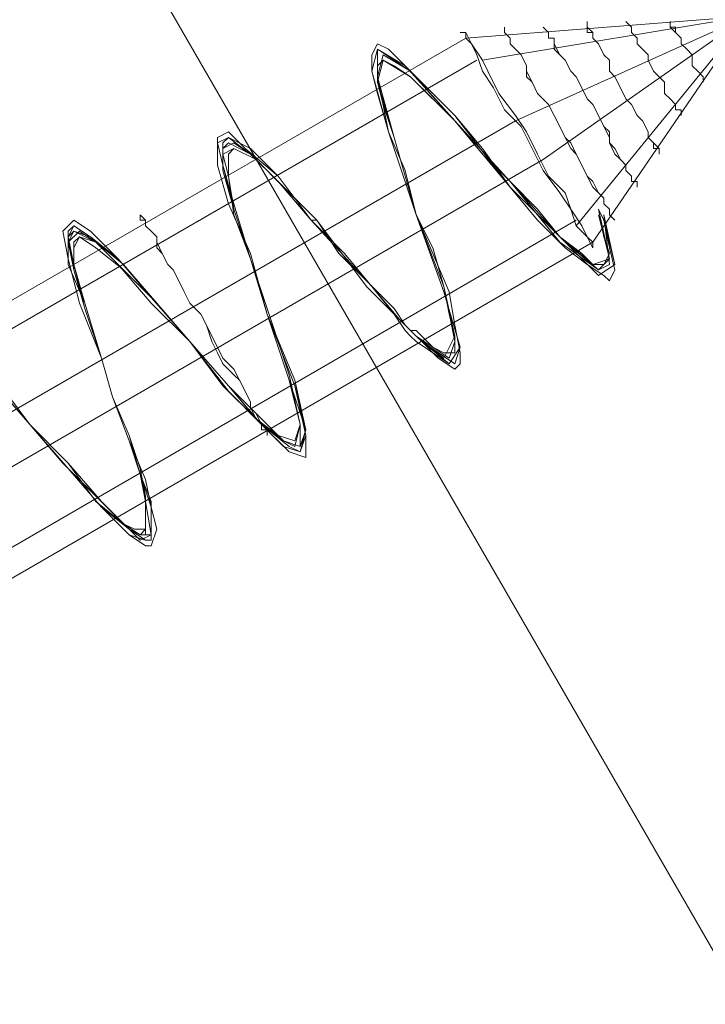
# Model space of a CAD drawing. Units: millimetres. Extents: x -89 to 785, y -654 to 104.
# Drawn here: x 305 to 317, y -510 to -493 of the extents above; entities that cross this region are included whole.
import ezdxf

# ---------------------------------------------------------------- set-up
doc = ezdxf.new("R2010")
doc.units = ezdxf.units.MM
doc.layers.add('matr', color=32, linetype='Continuous', lineweight=9)
doc.layers.add('stål', color=253, linetype='Continuous', lineweight=9)

msp = doc.modelspace()

# ---------------------------------------------------------------- linework, layer by layer
at = {"layer": 'matr', "lineweight": 20, "flags": 128}
for points in [[(348.185, -653.657), (348.185, -563.714), (-11.11, 59.019), (-89.035, 104.038)], [(-11.11, 59.019), (-89.035, 104.038), (348.185, -653.657), (348.185, -563.714)]]:
    msp.add_lwpolyline(points, close=True, dxfattribs=at)
at = {"layer": 'stål', "flags": 128}
for points in [[(312.799, -493.896), (317.377, -493.133), (312.513, -493.515), (273.216, -516.215)], [(312.799, -493.896), (317.377, -493.133), (312.513, -493.515), (273.216, -516.215)], [(314.42, -496.758), (317.377, -493.133), (313.371, -494.946), (274.075, -517.646)], [(314.42, -496.758), (317.377, -493.133), (313.371, -494.946), (274.075, -517.646)], [(274.456, -518.409), (313.848, -495.613), (317.377, -493.133), (314.707, -497.044), (275.315, -519.84)], [(274.456, -518.409), (313.848, -495.613), (317.377, -493.133), (314.707, -497.044), (275.315, -519.84)], [(304.406, -499.524), (304.978, -500.191), (305.55, -500.859), (306.122, -501.431), (306.599, -501.908), (306.79, -502.004), (306.981, -502.004), (306.981, -501.813), (306.981, -501.431), (306.885, -500.954), (306.695, -500.382), (306.408, -499.715), (306.218, -499.047), (305.932, -498.188), (305.741, -497.521), (305.741, -497.139), (305.836, -496.949), (306.122, -497.139), (306.599, -497.521), (307.172, -498.093), (307.744, -498.761), (308.316, -499.524), (308.888, -500.096), (309.27, -500.382), (309.556, -500.478), (309.651, -500.191), (309.461, -499.333), (309.079, -498.188), (308.793, -497.33), (308.507, -496.567), (308.411, -495.899), (308.411, -495.518), (308.507, -495.422), (308.888, -495.613), (309.365, -496.09), (309.938, -496.662), (310.319, -497.235), (310.796, -497.712), (311.273, -498.188), (311.464, -498.475), (311.559, -498.57), (311.654, -498.57), (311.941, -498.856), (312.131, -498.952), (312.322, -498.952), (312.322, -498.665), (312.227, -498.284), (312.131, -497.807), (311.941, -497.139), (311.654, -496.567), (311.464, -495.899), (311.273, -495.232), (311.082, -494.659), (310.987, -494.278), (310.987, -493.992), (311.082, -493.896), (311.273, -493.992), (311.559, -494.183), (311.941, -494.564), (312.322, -494.946), (312.799, -495.518), (313.276, -495.995), (313.753, -496.472), (314.134, -496.949), (314.516, -497.235), (314.707, -497.425), (314.897, -497.425), (314.993, -497.235), (314.897, -496.949), (314.802, -496.472), (314.897, -496.662), (314.993, -497.139), (315.088, -497.521), (314.993, -497.712), (314.897, -497.616), (314.611, -497.425), (314.23, -497.139), (313.753, -496.662), (313.276, -496.09), (312.799, -495.422), (312.322, -494.85), (311.845, -494.373), (311.464, -493.992), (311.177, -493.706), (310.987, -493.61), (310.891, -493.801), (310.891, -494.087), (310.987, -494.469), (311.177, -495.136), (311.464, -495.804), (311.654, -496.567), (311.941, -497.235), (312.227, -497.902), (312.322, -498.475), (312.417, -498.952), (312.417, -499.142), (312.322, -499.238), (312.036, -499.047), (311.75, -498.761), (311.654, -498.665), (311.559, -498.57), (311.368, -498.379), (310.891, -497.807), (310.414, -497.235), (309.842, -496.662), (309.27, -495.899), (308.698, -495.422), (308.411, -495.136), (308.221, -495.232), (308.221, -495.709), (308.411, -496.376), (308.793, -497.235), (309.079, -498.284), (309.556, -499.524), (309.747, -500.382), (309.747, -500.764), (309.461, -500.668), (308.984, -500.191), (308.411, -499.619), (307.744, -498.761), (307.076, -497.998), (306.504, -497.33), (306.027, -496.853), (305.741, -496.662), (305.55, -496.853), (305.645, -497.33), (305.836, -498.093), (306.218, -499.047), (306.408, -499.715), (306.695, -500.478), (306.981, -501.145), (307.076, -501.622), (307.172, -502.004), (307.076, -502.29), (306.981, -502.29), (306.695, -502.099), (306.218, -501.622), (305.645, -500.954), (304.978, -500.191), (304.31, -499.428)], [(304.406, -499.524), (304.978, -500.191), (305.55, -500.859), (306.122, -501.431), (306.599, -501.908), (306.79, -502.004), (306.981, -502.004), (306.981, -501.813), (306.981, -501.431), (306.885, -500.954), (306.695, -500.382), (306.408, -499.715), (306.218, -499.047), (305.932, -498.188), (305.741, -497.521), (305.741, -497.139), (305.836, -496.949), (306.122, -497.139), (306.599, -497.521), (307.172, -498.093), (307.744, -498.761), (308.316, -499.524), (308.888, -500.096), (309.27, -500.382), (309.556, -500.478), (309.651, -500.191), (309.461, -499.333), (309.079, -498.188), (308.793, -497.33), (308.507, -496.567), (308.411, -495.899), (308.411, -495.518), (308.507, -495.422), (308.888, -495.613), (309.365, -496.09), (309.938, -496.662), (310.319, -497.235), (310.796, -497.712), (311.273, -498.188), (311.464, -498.475), (311.559, -498.57), (311.654, -498.57), (311.941, -498.856), (312.131, -498.952), (312.322, -498.952), (312.322, -498.665), (312.227, -498.284), (312.131, -497.807), (311.941, -497.139), (311.654, -496.567), (311.464, -495.899), (311.273, -495.232), (311.082, -494.659), (310.987, -494.278), (310.987, -493.992), (311.082, -493.896), (311.273, -493.992), (311.559, -494.183), (311.941, -494.564), (312.322, -494.946), (312.799, -495.518), (313.276, -495.995), (313.753, -496.472), (314.134, -496.949), (314.516, -497.235), (314.707, -497.425), (314.897, -497.425), (314.993, -497.235), (314.897, -496.949), (314.802, -496.472), (314.897, -496.662), (314.993, -497.139), (315.088, -497.521), (314.993, -497.712), (314.897, -497.616), (314.611, -497.425), (314.23, -497.139), (313.753, -496.662), (313.276, -496.09), (312.799, -495.422), (312.322, -494.85), (311.845, -494.373), (311.464, -493.992), (311.177, -493.706), (310.987, -493.61), (310.891, -493.801), (310.891, -494.087), (310.987, -494.469), (311.177, -495.136), (311.464, -495.804), (311.654, -496.567), (311.941, -497.235), (312.227, -497.902), (312.322, -498.475), (312.417, -498.952), (312.417, -499.142), (312.322, -499.238), (312.036, -499.047), (311.75, -498.761), (311.654, -498.665), (311.559, -498.57), (311.368, -498.379), (310.891, -497.807), (310.414, -497.235), (309.842, -496.662), (309.27, -495.899), (308.698, -495.422), (308.411, -495.136), (308.221, -495.232), (308.221, -495.709), (308.411, -496.376), (308.793, -497.235), (309.079, -498.284), (309.556, -499.524), (309.747, -500.382), (309.747, -500.764), (309.461, -500.668), (308.984, -500.191), (308.411, -499.619), (307.744, -498.761), (307.076, -497.998), (306.504, -497.33), (306.027, -496.853), (305.741, -496.662), (305.55, -496.853), (305.645, -497.33), (305.836, -498.093), (306.218, -499.047), (306.408, -499.715), (306.695, -500.478), (306.981, -501.145), (307.076, -501.622), (307.172, -502.004), (307.076, -502.29), (306.981, -502.29), (306.695, -502.099), (306.218, -501.622), (305.645, -500.954), (304.978, -500.191), (304.31, -499.428)], [(314.897, -496.662), (315.088, -497.425), (314.802, -497.616), (314.23, -497.044), (313.276, -496.09), (312.322, -494.85), (311.464, -493.992), (310.987, -493.706), (310.891, -494.087), (311.177, -495.136), (311.654, -496.567), (312.131, -497.902), (312.417, -498.856), (312.322, -499.142), (311.75, -498.761), (311.654, -498.665), (311.559, -498.57), (311.368, -498.379), (310.891, -497.807), (309.842, -496.662), (309.27, -495.899), (308.793, -495.422), (308.411, -495.232), (308.221, -495.327), (308.316, -495.709), (308.507, -496.376), (308.793, -497.33), (309.079, -498.284), (309.556, -499.428), (309.747, -500.382), (309.651, -500.668), (309.461, -500.573), (308.984, -500.191), (308.411, -499.524), (307.744, -498.761), (307.076, -497.998), (306.504, -497.33), (306.027, -496.949), (305.741, -496.758), (305.645, -496.853), (305.645, -497.33), (305.836, -498.093), (306.218, -499.047), (306.408, -499.715), (306.695, -500.478), (306.885, -501.05), (307.076, -501.622), (307.076, -502.194), (306.981, -502.194), (306.695, -502.099), (306.218, -501.622), (305.645, -500.954), (304.978, -500.191), (304.31, -499.428)], [(304.31, -499.428), (304.978, -500.191), (305.645, -500.954), (306.218, -501.622), (306.695, -502.004), (306.981, -502.194), (307.076, -502.194), (307.076, -501.622), (306.885, -501.05), (306.695, -500.478), (306.408, -499.715), (306.218, -499.047), (305.932, -498.093), (305.645, -497.425), (305.645, -496.949), (305.741, -496.758), (306.027, -496.949), (306.504, -497.425), (307.076, -497.998), (307.744, -498.761), (308.411, -499.524), (308.984, -500.191), (309.365, -500.573), (309.651, -500.668), (309.747, -500.287), (309.556, -499.428), (309.079, -498.284), (308.793, -497.33), (308.507, -496.472), (308.316, -495.709), (308.316, -495.327), (308.411, -495.232), (308.793, -495.518), (309.27, -495.995), (309.842, -496.662), (310.891, -497.807), (311.273, -498.284), (311.559, -498.57), (311.654, -498.665), (311.75, -498.761), (312.227, -499.142), (312.417, -498.856), (312.131, -497.902), (311.654, -496.567), (311.177, -495.136), (310.891, -494.087), (310.987, -493.706), (311.464, -493.992), (312.322, -494.946), (313.276, -496.09), (314.23, -497.044), (314.802, -497.616), (315.088, -497.425), (314.897, -496.567), (314.993, -497.425), (314.802, -497.521), (314.23, -497.044), (313.276, -496.09), (312.322, -494.946), (311.559, -494.087), (310.987, -493.706), (310.987, -494.183), (311.177, -495.136), (311.654, -496.567), (312.131, -497.902), (312.417, -498.856), (312.227, -499.142), (311.654, -498.761), (311.559, -498.665), (311.464, -498.57), (311.273, -498.284), (310.891, -497.807), (309.842, -496.662), (309.27, -495.995), (308.793, -495.518), (308.411, -495.327), (308.316, -495.422), (308.316, -495.804), (308.507, -496.472), (308.793, -497.33), (309.079, -498.284), (309.556, -499.428), (309.747, -500.287), (309.651, -500.668), (309.365, -500.573), (308.984, -500.191), (308.411, -499.524), (307.744, -498.761), (307.076, -498.093), (306.504, -497.425), (306.027, -496.949), (305.741, -496.853), (305.645, -496.949), (305.741, -497.425), (305.932, -498.093), (306.218, -499.047), (306.408, -499.715), (306.695, -500.382), (306.885, -501.05), (307.076, -501.527), (307.076, -502.099), (306.885, -502.194), (306.695, -502.004), (306.218, -501.527), (305.645, -500.954), (304.978, -500.191), (304.31, -499.428)], [(314.897, -496.662), (315.088, -497.425), (314.802, -497.616), (314.23, -497.044), (313.276, -496.09), (312.322, -494.85), (311.464, -493.992), (310.987, -493.706), (310.891, -494.087), (311.177, -495.136), (311.654, -496.567), (312.131, -497.902), (312.417, -498.856), (312.322, -499.142), (311.75, -498.761), (311.654, -498.665), (311.559, -498.57), (311.368, -498.379), (310.891, -497.807), (309.842, -496.662), (309.27, -495.899), (308.793, -495.422), (308.411, -495.232), (308.221, -495.327), (308.316, -495.709), (308.507, -496.376), (308.793, -497.33), (309.079, -498.284), (309.556, -499.428), (309.747, -500.382), (309.651, -500.668), (309.461, -500.573), (308.984, -500.191), (308.411, -499.524), (307.744, -498.761), (307.076, -497.998), (306.504, -497.33), (306.027, -496.949), (305.741, -496.758), (305.645, -496.853), (305.645, -497.33), (305.836, -498.093), (306.218, -499.047), (306.408, -499.715), (306.695, -500.478), (306.885, -501.05), (307.076, -501.622), (307.076, -502.194), (306.981, -502.194), (306.695, -502.099), (306.218, -501.622), (305.645, -500.954), (304.978, -500.191), (304.31, -499.428)], [(304.31, -499.428), (304.978, -500.191), (305.645, -500.954), (306.218, -501.622), (306.695, -502.004), (306.981, -502.194), (307.076, -502.194), (307.076, -501.622), (306.885, -501.05), (306.695, -500.478), (306.408, -499.715), (306.218, -499.047), (305.932, -498.093), (305.645, -497.425), (305.645, -496.949), (305.741, -496.758), (306.027, -496.949), (306.504, -497.425), (307.076, -497.998), (307.744, -498.761), (308.411, -499.524), (308.984, -500.191), (309.365, -500.573), (309.651, -500.668), (309.747, -500.287), (309.556, -499.428), (309.079, -498.284), (308.793, -497.33), (308.507, -496.472), (308.316, -495.709), (308.316, -495.327), (308.411, -495.232), (308.793, -495.518), (309.27, -495.995), (309.842, -496.662), (310.891, -497.807), (311.273, -498.284), (311.559, -498.57), (311.654, -498.665), (311.75, -498.761), (312.227, -499.142), (312.417, -498.856), (312.131, -497.902), (311.654, -496.567), (311.177, -495.136), (310.891, -494.087), (310.987, -493.706), (311.464, -493.992), (312.322, -494.946), (313.276, -496.09), (314.23, -497.044), (314.802, -497.616), (315.088, -497.425), (314.897, -496.567), (314.993, -497.425), (314.802, -497.521), (314.23, -497.044), (313.276, -496.09), (312.322, -494.946), (311.559, -494.087), (310.987, -493.706), (310.987, -494.183), (311.177, -495.136), (311.654, -496.567), (312.131, -497.902), (312.417, -498.856), (312.227, -499.142), (311.654, -498.761), (311.559, -498.665), (311.464, -498.57), (311.273, -498.284), (310.891, -497.807), (309.842, -496.662), (309.27, -495.995), (308.793, -495.518), (308.411, -495.327), (308.316, -495.422), (308.316, -495.804), (308.507, -496.472), (308.793, -497.33), (309.079, -498.284), (309.556, -499.428), (309.747, -500.287), (309.651, -500.668), (309.365, -500.573), (308.984, -500.191), (308.411, -499.524), (307.744, -498.761), (307.076, -498.093), (306.504, -497.425), (306.027, -496.949), (305.741, -496.853), (305.645, -496.949), (305.741, -497.425), (305.932, -498.093), (306.218, -499.047), (306.408, -499.715), (306.695, -500.382), (306.885, -501.05), (307.076, -501.527), (307.076, -502.099), (306.885, -502.194), (306.695, -502.004), (306.218, -501.527), (305.645, -500.954), (304.978, -500.191), (304.31, -499.428)], [(312.704, -493.896), (273.407, -516.597)], [(312.704, -493.896), (273.407, -516.597)], [(304.31, -499.428), (304.978, -500.191), (305.645, -500.954), (306.218, -501.527), (306.695, -502.004), (306.885, -502.099), (307.076, -502.099), (306.981, -501.527), (306.885, -501.05), (306.695, -500.382), (306.408, -499.715), (306.218, -499.047), (305.932, -498.188), (305.741, -497.425), (305.645, -497.044), (305.741, -496.853), (306.122, -497.044), (306.504, -497.425), (307.076, -498.093), (307.744, -498.761), (308.411, -499.524), (308.984, -500.096), (309.365, -500.478), (309.651, -500.573), (309.747, -500.287), (309.461, -499.428), (309.079, -498.284), (308.793, -497.33), (308.507, -496.472), (308.316, -495.804), (308.316, -495.422), (308.507, -495.327), (308.793, -495.518), (309.27, -495.995), (309.842, -496.662), (310.891, -497.807), (311.273, -498.284), (311.464, -498.475), (311.559, -498.57), (311.654, -498.665), (312.227, -499.047), (312.322, -498.761), (312.131, -497.807), (311.654, -496.567), (311.177, -495.136), (310.987, -494.183), (311.082, -493.801), (311.559, -494.087), (312.322, -494.946), (313.276, -495.995), (314.134, -497.044), (314.802, -497.521), (314.993, -497.33), (314.802, -496.567), (314.993, -497.33), (314.802, -497.521), (314.134, -496.949), (313.276, -495.995), (312.322, -494.946), (311.559, -494.087), (311.082, -493.801), (310.987, -494.183), (311.273, -495.232), (311.654, -496.567), (312.131, -497.807), (312.322, -498.761), (312.227, -499.047), (311.654, -498.665), (311.559, -498.57), (311.464, -498.475), (311.273, -498.284), (310.796, -497.807), (309.938, -496.662), (309.27, -495.995), (308.793, -495.518), (308.507, -495.327), (308.316, -495.422), (308.316, -495.804), (308.507, -496.472), (308.793, -497.33), (309.079, -498.284), (309.461, -499.428), (309.651, -500.191), (309.651, -500.573), (309.365, -500.478), (308.888, -500.096), (308.411, -499.524), (307.744, -498.761), (307.172, -498.093), (306.599, -497.425), (306.122, -497.044), (305.836, -496.853), (305.645, -497.044), (305.741, -497.521), (305.932, -498.188), (306.218, -499.047), (306.408, -499.715), (306.695, -500.382), (306.885, -500.954), (306.981, -501.527), (306.981, -502.099), (306.885, -502.099), (306.599, -501.908), (306.218, -501.527), (305.645, -500.859), (304.978, -500.191), (304.406, -499.428)], [(304.31, -499.428), (304.978, -500.191), (305.645, -500.954), (306.218, -501.527), (306.695, -502.004), (306.885, -502.099), (307.076, -502.099), (306.981, -501.527), (306.885, -501.05), (306.695, -500.382), (306.408, -499.715), (306.218, -499.047), (305.932, -498.188), (305.741, -497.425), (305.645, -497.044), (305.741, -496.853), (306.122, -497.044), (306.504, -497.425), (307.076, -498.093), (307.744, -498.761), (308.411, -499.524), (308.984, -500.096), (309.365, -500.478), (309.651, -500.573), (309.747, -500.287), (309.461, -499.428), (309.079, -498.284), (308.793, -497.33), (308.507, -496.472), (308.316, -495.804), (308.316, -495.422), (308.507, -495.327), (308.793, -495.518), (309.27, -495.995), (309.842, -496.662), (310.891, -497.807), (311.273, -498.284), (311.464, -498.475), (311.559, -498.57), (311.654, -498.665), (312.227, -499.047), (312.322, -498.761), (312.131, -497.807), (311.654, -496.567), (311.177, -495.136), (310.987, -494.183), (311.082, -493.801), (311.559, -494.087), (312.322, -494.946), (313.276, -495.995), (314.134, -497.044), (314.802, -497.521), (314.993, -497.33), (314.802, -496.567), (314.993, -497.33), (314.802, -497.521), (314.134, -496.949), (313.276, -495.995), (312.322, -494.946), (311.559, -494.087), (311.082, -493.801), (310.987, -494.183), (311.273, -495.232), (311.654, -496.567), (312.131, -497.807), (312.322, -498.761), (312.227, -499.047), (311.654, -498.665), (311.559, -498.57), (311.464, -498.475), (311.273, -498.284), (310.796, -497.807), (309.938, -496.662), (309.27, -495.995), (308.793, -495.518), (308.507, -495.327), (308.316, -495.422), (308.316, -495.804), (308.507, -496.472), (308.793, -497.33), (309.079, -498.284), (309.461, -499.428), (309.651, -500.191), (309.651, -500.573), (309.365, -500.478), (308.888, -500.096), (308.411, -499.524), (307.744, -498.761), (307.172, -498.093), (306.599, -497.425), (306.122, -497.044), (305.836, -496.853), (305.645, -497.044), (305.741, -497.521), (305.932, -498.188), (306.218, -499.047), (306.408, -499.715), (306.695, -500.382), (306.885, -500.954), (306.981, -501.527), (306.981, -502.099), (306.885, -502.099), (306.599, -501.908), (306.218, -501.527), (305.645, -500.859), (304.978, -500.191), (304.406, -499.428)], [(314.802, -496.472), (314.993, -497.33), (314.707, -497.425), (314.134, -496.949), (313.276, -495.995), (312.322, -494.946), (311.559, -494.183), (311.082, -493.896), (310.987, -494.278), (311.273, -495.232), (311.654, -496.567), (312.131, -497.807), (312.322, -498.665), (312.131, -499.047), (311.654, -498.665), (311.559, -498.57), (311.464, -498.475), (311.273, -498.284), (310.796, -497.807), (309.938, -496.662), (309.365, -496.09), (308.888, -495.613), (308.507, -495.422), (308.316, -495.518), (308.411, -495.899), (308.507, -496.472), (308.793, -497.33), (309.079, -498.188), (309.461, -499.333), (309.651, -500.191), (309.556, -500.573), (309.365, -500.478), (308.888, -500.096), (308.411, -499.524), (307.744, -498.761), (307.172, -498.093), (306.599, -497.521), (306.122, -497.044), (305.836, -496.949), (305.741, -497.044), (305.741, -497.521), (305.932, -498.188), (306.218, -499.047), (306.408, -499.715), (306.695, -500.382), (306.885, -500.954), (306.981, -501.431), (306.981, -502.004), (306.885, -502.099), (306.599, -501.908), (306.122, -501.527), (305.645, -500.859), (304.978, -500.191), (304.406, -499.524)], [(314.802, -496.472), (314.993, -497.33), (314.707, -497.425), (314.134, -496.949), (313.276, -495.995), (312.322, -494.946), (311.559, -494.183), (311.082, -493.896), (310.987, -494.278), (311.273, -495.232), (311.654, -496.567), (312.131, -497.807), (312.322, -498.665), (312.131, -499.047), (311.654, -498.665), (311.559, -498.57), (311.464, -498.475), (311.273, -498.284), (310.796, -497.807), (309.938, -496.662), (309.365, -496.09), (308.888, -495.613), (308.507, -495.422), (308.316, -495.518), (308.411, -495.899), (308.507, -496.472), (308.793, -497.33), (309.079, -498.188), (309.461, -499.333), (309.651, -500.191), (309.556, -500.573), (309.365, -500.478), (308.888, -500.096), (308.411, -499.524), (307.744, -498.761), (307.172, -498.093), (306.599, -497.521), (306.122, -497.044), (305.836, -496.949), (305.741, -497.044), (305.741, -497.521), (305.932, -498.188), (306.218, -499.047), (306.408, -499.715), (306.695, -500.382), (306.885, -500.954), (306.981, -501.431), (306.981, -502.004), (306.885, -502.099), (306.599, -501.908), (306.122, -501.527), (305.645, -500.859), (304.978, -500.191), (304.406, -499.524)], [(314.42, -496.662), (275.124, -519.458)], [(314.42, -496.662), (275.124, -519.458)], [(309.938, -496.662), (309.842, -496.662)], [(309.938, -496.662), (309.842, -496.662)]]:
    msp.add_lwpolyline(points, dxfattribs=at)
for points in [[(314.611, -493.229), (314.611, -493.324), (314.611, -493.419), (314.707, -493.419), (314.707, -493.515), (314.802, -493.61), (314.897, -493.801), (314.993, -493.896), (314.993, -494.087), (315.088, -494.183), (315.183, -494.373), (315.279, -494.564), (315.374, -494.659), (315.47, -494.85), (315.565, -494.946), (315.66, -495.136), (315.66, -495.232), (315.756, -495.327), (315.756, -495.422), (315.851, -495.422), (315.851, -495.518), (315.851, -495.422), (315.756, -495.327), (315.66, -495.232), (315.66, -495.136), (315.565, -494.946), (315.47, -494.85), (315.374, -494.659), (315.279, -494.564), (315.183, -494.373), (315.088, -494.183), (314.993, -494.087), (314.993, -493.896), (314.897, -493.801), (314.802, -493.61), (314.707, -493.515), (314.707, -493.419), (314.611, -493.324), (314.611, -493.229)], [(314.611, -493.229), (314.611, -493.324), (314.611, -493.419), (314.707, -493.419), (314.707, -493.515), (314.802, -493.61), (314.897, -493.801), (314.993, -493.896), (314.993, -494.087), (315.088, -494.183), (315.183, -494.373), (315.279, -494.564), (315.374, -494.659), (315.47, -494.85), (315.565, -494.946), (315.66, -495.136), (315.66, -495.232), (315.756, -495.327), (315.756, -495.422), (315.851, -495.422), (315.851, -495.518), (315.851, -495.422), (315.756, -495.327), (315.66, -495.232), (315.66, -495.136), (315.565, -494.946), (315.47, -494.85), (315.374, -494.659), (315.279, -494.564), (315.183, -494.373), (315.088, -494.183), (314.993, -494.087), (314.993, -493.896), (314.897, -493.801), (314.802, -493.61), (314.707, -493.515), (314.707, -493.419), (314.611, -493.324), (314.611, -493.229)], [(315.279, -493.229), (315.374, -493.324), (315.374, -493.419), (315.47, -493.515), (315.47, -493.61), (315.565, -493.706), (315.66, -493.801), (315.66, -493.896), (315.756, -494.087), (315.851, -494.183), (315.946, -494.278), (315.946, -494.469), (316.042, -494.564), (316.137, -494.659), (316.137, -494.755), (316.233, -494.755), (316.233, -494.85), (316.233, -494.755), (316.137, -494.755), (316.137, -494.659), (316.042, -494.564), (315.946, -494.469), (315.946, -494.278), (315.851, -494.183), (315.756, -494.087), (315.66, -493.896), (315.66, -493.801), (315.565, -493.706), (315.47, -493.61), (315.47, -493.515), (315.374, -493.419), (315.374, -493.324), (315.279, -493.229)], [(315.279, -493.229), (315.374, -493.324), (315.374, -493.419), (315.47, -493.515), (315.47, -493.61), (315.565, -493.706), (315.66, -493.801), (315.66, -493.896), (315.756, -494.087), (315.851, -494.183), (315.946, -494.278), (315.946, -494.469), (316.042, -494.564), (316.137, -494.659), (316.137, -494.755), (316.233, -494.755), (316.233, -494.85), (316.233, -494.755), (316.137, -494.755), (316.137, -494.659), (316.042, -494.564), (315.946, -494.469), (315.946, -494.278), (315.851, -494.183), (315.756, -494.087), (315.66, -493.896), (315.66, -493.801), (315.565, -493.706), (315.47, -493.61), (315.47, -493.515), (315.374, -493.419), (315.374, -493.324), (315.279, -493.229)], [(316.042, -493.229), (316.042, -493.324), (316.137, -493.324), (316.137, -493.419), (316.233, -493.515), (316.233, -493.61), (316.328, -493.706), (316.423, -493.801), (316.423, -493.992), (316.519, -494.087), (316.614, -494.183), (316.614, -494.278), (316.614, -494.183), (316.519, -494.087), (316.423, -493.992), (316.423, -493.801), (316.328, -493.706), (316.233, -493.61), (316.233, -493.515), (316.137, -493.419), (316.042, -493.324), (316.042, -493.229)], [(316.042, -493.229), (316.042, -493.324), (316.137, -493.324), (316.137, -493.419), (316.233, -493.515), (316.233, -493.61), (316.328, -493.706), (316.423, -493.801), (316.423, -493.992), (316.519, -494.087), (316.614, -494.183), (316.614, -494.278), (316.614, -494.183), (316.519, -494.087), (316.423, -493.992), (316.423, -493.801), (316.328, -493.706), (316.233, -493.61), (316.233, -493.515), (316.137, -493.419), (316.042, -493.324), (316.042, -493.229)], [(312.799, -493.896), (312.894, -494.087), (313.085, -494.469), (313.371, -494.85), (313.562, -495.136), (313.753, -495.518), (313.943, -495.899), (314.23, -496.186), (314.325, -496.472), (314.516, -496.758), (314.611, -496.949), (314.707, -497.139), (314.707, -497.044), (314.611, -496.949), (314.42, -496.758), (314.325, -496.472), (314.134, -496.186), (313.848, -495.804), (313.657, -495.422), (313.467, -495.041), (313.18, -494.755), (312.99, -494.373), (312.799, -494.087), (312.704, -493.801), (312.608, -493.61), (312.513, -493.419), (312.417, -493.419), (312.513, -493.419), (312.513, -493.515), (312.608, -493.61), (312.799, -493.896)], [(312.799, -493.896), (312.894, -494.087), (313.085, -494.469), (313.371, -494.85), (313.562, -495.136), (313.753, -495.518), (313.943, -495.899), (314.23, -496.186), (314.325, -496.472), (314.516, -496.758), (314.611, -496.949), (314.707, -497.139), (314.707, -497.044), (314.611, -496.949), (314.42, -496.758), (314.325, -496.472), (314.134, -496.186), (313.848, -495.804), (313.657, -495.422), (313.467, -495.041), (313.18, -494.755), (312.99, -494.373), (312.799, -494.087), (312.704, -493.801), (312.608, -493.61), (312.513, -493.419), (312.417, -493.419), (312.513, -493.419), (312.513, -493.515), (312.608, -493.61), (312.799, -493.896)], [(313.18, -493.324), (313.18, -493.419), (313.276, -493.515), (313.276, -493.61), (313.371, -493.706), (313.467, -493.801), (313.562, -493.992), (313.562, -494.183), (313.657, -494.278), (313.753, -494.469), (313.943, -494.659), (314.039, -494.85), (314.134, -495.041), (314.23, -495.232), (314.325, -495.422), (314.42, -495.518), (314.516, -495.709), (314.611, -495.899), (314.707, -496.09), (314.802, -496.186), (314.897, -496.281), (314.897, -496.376), (314.993, -496.472), (314.993, -496.567), (315.088, -496.662), (314.993, -496.567), (314.993, -496.472), (314.897, -496.376), (314.897, -496.281), (314.802, -496.186), (314.707, -495.995), (314.611, -495.899), (314.516, -495.709), (314.42, -495.518), (314.325, -495.327), (314.23, -495.232), (314.134, -495.041), (314.039, -494.85), (313.943, -494.659), (313.753, -494.469), (313.657, -494.278), (313.562, -494.087), (313.562, -493.992), (313.467, -493.801), (313.371, -493.706), (313.276, -493.61), (313.276, -493.515), (313.18, -493.419), (313.18, -493.324)], [(313.18, -493.324), (313.18, -493.419), (313.276, -493.515), (313.276, -493.61), (313.371, -493.706), (313.467, -493.801), (313.562, -493.992), (313.562, -494.183), (313.657, -494.278), (313.753, -494.469), (313.943, -494.659), (314.039, -494.85), (314.134, -495.041), (314.23, -495.232), (314.325, -495.422), (314.42, -495.518), (314.516, -495.709), (314.611, -495.899), (314.707, -496.09), (314.802, -496.186), (314.897, -496.281), (314.897, -496.376), (314.993, -496.472), (314.993, -496.567), (315.088, -496.662), (314.993, -496.567), (314.993, -496.472), (314.897, -496.376), (314.897, -496.281), (314.802, -496.186), (314.707, -495.995), (314.611, -495.899), (314.516, -495.709), (314.42, -495.518), (314.325, -495.327), (314.23, -495.232), (314.134, -495.041), (314.039, -494.85), (313.943, -494.659), (313.753, -494.469), (313.657, -494.278), (313.562, -494.087), (313.562, -493.992), (313.467, -493.801), (313.371, -493.706), (313.276, -493.61), (313.276, -493.515), (313.18, -493.419), (313.18, -493.324)], [(313.848, -493.324), (313.943, -493.419), (313.943, -493.515), (314.039, -493.515), (314.039, -493.706), (314.134, -493.801), (314.23, -493.896), (314.325, -494.087), (314.42, -494.183), (314.516, -494.373), (314.611, -494.564), (314.707, -494.659), (314.802, -494.85), (314.897, -495.041), (314.993, -495.232), (314.993, -495.327), (315.088, -495.518), (315.183, -495.613), (315.279, -495.709), (315.279, -495.804), (315.374, -495.899), (315.374, -495.995), (315.47, -495.995), (315.47, -496.09), (315.47, -495.995), (315.374, -495.995), (315.374, -495.899), (315.279, -495.804), (315.279, -495.709), (315.183, -495.613), (315.088, -495.422), (314.993, -495.327), (314.993, -495.136), (314.897, -495.041), (314.802, -494.85), (314.707, -494.659), (314.611, -494.564), (314.516, -494.373), (314.42, -494.183), (314.325, -494.087), (314.23, -493.896), (314.134, -493.801), (314.039, -493.61), (314.039, -493.515), (313.943, -493.515), (313.943, -493.419), (313.848, -493.324)], [(313.848, -493.324), (313.943, -493.419), (313.943, -493.515), (314.039, -493.515), (314.039, -493.706), (314.134, -493.801), (314.23, -493.896), (314.325, -494.087), (314.42, -494.183), (314.516, -494.373), (314.611, -494.564), (314.707, -494.659), (314.802, -494.85), (314.897, -495.041), (314.993, -495.232), (314.993, -495.327), (315.088, -495.518), (315.183, -495.613), (315.279, -495.709), (315.279, -495.804), (315.374, -495.899), (315.374, -495.995), (315.47, -495.995), (315.47, -496.09), (315.47, -495.995), (315.374, -495.995), (315.374, -495.899), (315.279, -495.804), (315.279, -495.709), (315.183, -495.613), (315.088, -495.422), (314.993, -495.327), (314.993, -495.136), (314.897, -495.041), (314.802, -494.85), (314.707, -494.659), (314.611, -494.564), (314.516, -494.373), (314.42, -494.183), (314.325, -494.087), (314.23, -493.896), (314.134, -493.801), (314.039, -493.61), (314.039, -493.515), (313.943, -493.515), (313.943, -493.419), (313.848, -493.324)], [(309.079, -500.382), (309.079, -500.287), (308.984, -500.287), (308.984, -500.191), (308.888, -500.096), (308.793, -499.905), (308.793, -499.81), (308.698, -499.619), (308.602, -499.428), (308.507, -499.333), (308.316, -499.142), (308.221, -498.952), (308.125, -498.761), (308.03, -498.475), (307.935, -498.284), (307.744, -498.093), (307.648, -497.902), (307.553, -497.712), (307.458, -497.521), (307.362, -497.425), (307.267, -497.235), (307.172, -497.139), (307.172, -496.949), (307.076, -496.853), (306.981, -496.758), (306.981, -496.662), (306.885, -496.662), (306.885, -496.567), (306.981, -496.662), (306.981, -496.758), (307.076, -496.853), (307.172, -496.949), (307.172, -497.044), (307.267, -497.235), (307.362, -497.425), (307.458, -497.521), (307.553, -497.712), (307.648, -497.902), (307.744, -498.093), (307.935, -498.284), (308.03, -498.475), (308.125, -498.665), (308.221, -498.856), (308.316, -499.047), (308.507, -499.238), (308.602, -499.428), (308.698, -499.619), (308.793, -499.81), (308.793, -499.905), (308.888, -500.001), (308.984, -500.191), (308.984, -500.287), (309.079, -500.287), (309.079, -500.382)], [(309.079, -500.382), (309.079, -500.287), (308.984, -500.287), (308.984, -500.191), (308.888, -500.096), (308.793, -499.905), (308.793, -499.81), (308.698, -499.619), (308.602, -499.428), (308.507, -499.333), (308.316, -499.142), (308.221, -498.952), (308.125, -498.761), (308.03, -498.475), (307.935, -498.284), (307.744, -498.093), (307.648, -497.902), (307.553, -497.712), (307.458, -497.521), (307.362, -497.425), (307.267, -497.235), (307.172, -497.139), (307.172, -496.949), (307.076, -496.853), (306.981, -496.758), (306.981, -496.662), (306.885, -496.662), (306.885, -496.567), (306.981, -496.662), (306.981, -496.758), (307.076, -496.853), (307.172, -496.949), (307.172, -497.044), (307.267, -497.235), (307.362, -497.425), (307.458, -497.521), (307.553, -497.712), (307.648, -497.902), (307.744, -498.093), (307.935, -498.284), (308.03, -498.475), (308.125, -498.665), (308.221, -498.856), (308.316, -499.047), (308.507, -499.238), (308.602, -499.428), (308.698, -499.619), (308.793, -499.81), (308.793, -499.905), (308.888, -500.001), (308.984, -500.191), (308.984, -500.287), (309.079, -500.287), (309.079, -500.382)]]:
    msp.add_lwpolyline(points, close=True, dxfattribs=at)

doc.saveas('drawing.dxf')
